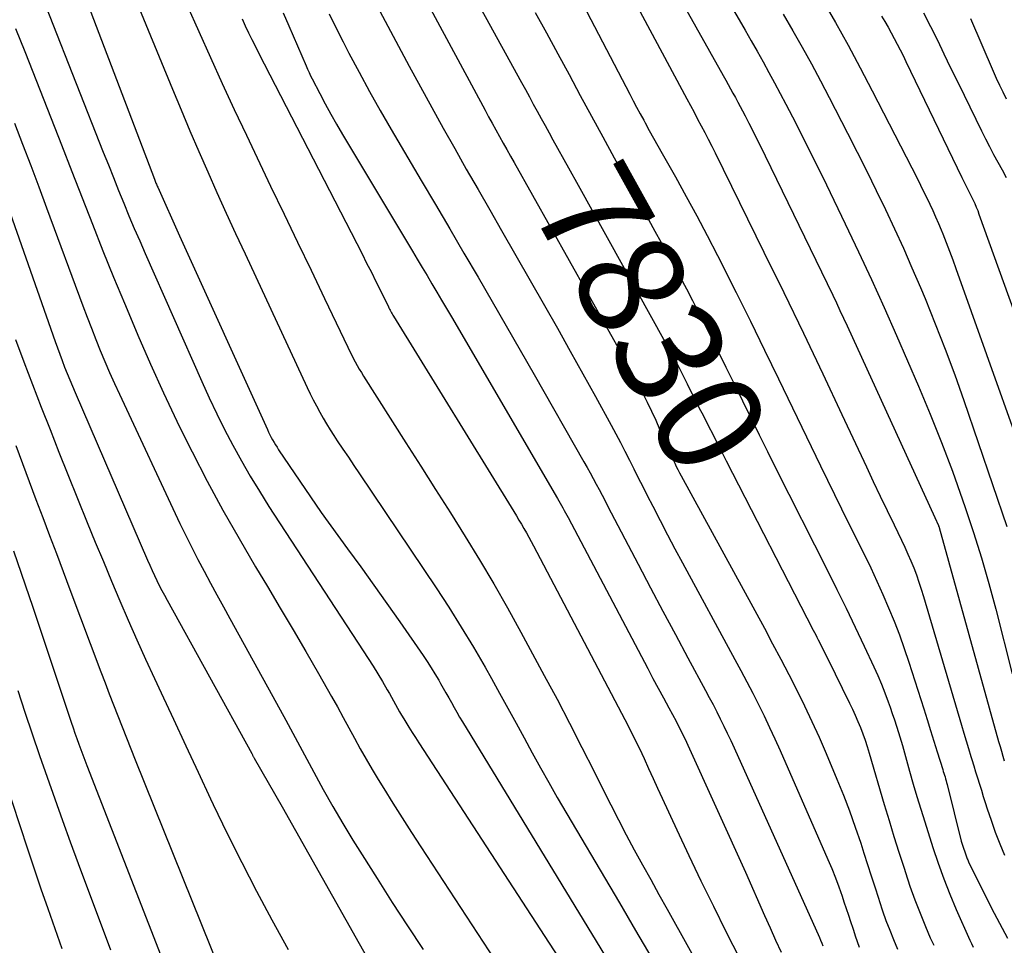
# Model space of a CAD drawing. Units: inches. Extents: x 2609447 to 2612402, y 1507319 to 1510010.
# Drawn here: x 2611627 to 2611761, y 1507887 to 1508013 of the extents above; entities that cross this region are included whole.
import ezdxf
from ezdxf.enums import TextEntityAlignment as Align

# ---------------------------------------------------------------- set-up
doc = ezdxf.new("R2010")
doc.units = ezdxf.units.IN
doc.header["$MEASUREMENT"] = 0
doc.layers.add('Tile_2643_34_SW_contour_2ft', color=34, linetype='Continuous')
doc.layers.add('Tile_2643_34_SW_contour_anno_2ft', color=110, linetype='Continuous')
doc.styles.add('Arial', font='arial.ttf')

msp = doc.modelspace()

# ---------------------------------------------------------------- linework, layer by layer
at = {"layer": 'Tile_2643_34_SW_contour_2ft'}
for p, q in [((2611701.72, 1507993, 7830), (2611703.03, 1507990.64, 7830)), ((2611722.28, 1507954.9, 7830), (2611723.21, 1507953.09, 7830))]:
    msp.add_line(p, q, dxfattribs=at)
for points in [[(2611679.97, 1508032.56, 7830), (2611695.33, 1508004.62, 7830), (2611695.86, 1508003.64, 7830), (2611696.4, 1508002.66, 7830), (2611696.93, 1508001.68, 7830), (2611697.46, 1508000.7, 7830), (2611698, 1507999.73, 7830), (2611698.53, 1507998.75, 7830), (2611699.07, 1507997.77, 7830), (2611699.61, 1507996.8, 7830), (2611701.72, 1507993, 7830)], [(2611673.67, 1508031.86, 7832), (2611690.35, 1508000.85, 7832), (2611690.83, 1507999.95, 7832), (2611691.32, 1507999.05, 7832), (2611691.81, 1507998.16, 7832), (2611692.31, 1507997.27, 7832), (2611692.8, 1507996.37, 7832), (2611693.3, 1507995.48, 7832), (2611693.8, 1507994.59, 7832), (2611694.3, 1507993.7, 7832), (2611709.3, 1507967, 7832), (2611709.96, 1507965.83, 7832), (2611710.6, 1507964.64, 7832), (2611711.23, 1507963.46, 7832), (2611711.85, 1507962.26, 7832), (2611712.45, 1507961.06, 7832), (2611713.03, 1507959.85, 7832), (2611713.6, 1507958.63, 7832), (2611714.14, 1507957.4, 7832), (2611715.37, 1507954.57, 7832), (2611715.57, 1507954.12, 7832), (2611715.77, 1507953.67, 7832), (2611715.98, 1507953.22, 7832), (2611716.19, 1507952.77, 7832), (2611716.4, 1507952.32, 7832), (2611716.62, 1507951.88, 7832), (2611716.85, 1507951.44, 7832), (2611717.08, 1507951.01, 7832), (2611728.41, 1507930.25, 7832), (2611729.53, 1507928.16, 7832), (2611730.65, 1507926.06, 7832), (2611731.74, 1507923.95, 7832), (2611732.82, 1507921.84, 7832), (2611733.87, 1507919.71, 7832), (2611734.89, 1507917.56, 7832), (2611735.87, 1507915.4, 7832), (2611736.81, 1507913.22, 7832), (2611738.3, 1507909.69, 7832), (2611739.17, 1507907.54, 7832), (2611740.01, 1507905.37, 7832), (2611740.79, 1507903.18, 7832), (2611741.53, 1507900.98, 7832), (2611741.96, 1507899.62, 7832), (2611742.46, 1507898.08, 7832), (2611742.95, 1507896.55, 7832), (2611743.44, 1507895.01, 7832), (2611743.94, 1507893.48, 7832), (2611744.08, 1507893.05, 7832), (2611744.52, 1507891.74, 7832), (2611744.98, 1507890.43, 7832), (2611745.48, 1507889.13, 7832), (2611745.99, 1507887.84, 7832), (2611746.53, 1507886.56, 7832)], [(2611632.54, 1508024.95, 7846), (2611645.31, 1507991.46, 7846), (2611645.36, 1507991.32, 7846), (2611645.41, 1507991.18, 7846), (2611645.47, 1507991.05, 7846), (2611645.52, 1507990.91, 7846), (2611645.58, 1507990.78, 7846), (2611645.64, 1507990.64, 7846), (2611645.7, 1507990.51, 7846), (2611645.76, 1507990.37, 7846), (2611648.7, 1507983.73, 7846), (2611660.71, 1507957.33, 7846), (2611660.87, 1507956.97, 7846), (2611661.04, 1507956.62, 7846), (2611661.22, 1507956.27, 7846), (2611661.41, 1507955.92, 7846), (2611661.6, 1507955.58, 7846), (2611661.8, 1507955.25, 7846), (2611662.01, 1507954.91, 7846), (2611662.23, 1507954.59, 7846), (2611668.02, 1507946.03, 7846), (2611671.63, 1507941.09, 7846), (2611673.43, 1507938.62, 7846), (2611675.21, 1507936.14, 7846), (2611676.97, 1507933.64, 7846), (2611678.73, 1507931.13, 7846), (2611681.9, 1507926.56, 7846), (2611682.46, 1507925.73, 7846), (2611683.01, 1507924.89, 7846), (2611683.53, 1507924.04, 7846), (2611684.04, 1507923.18, 7846), (2611684.29, 1507922.74, 7846), (2611684.66, 1507922.09, 7846), (2611685.03, 1507921.44, 7846), (2611685.4, 1507920.78, 7846), (2611685.76, 1507920.13, 7846), (2611686.13, 1507919.47, 7846), (2611686.5, 1507918.82, 7846), (2611686.88, 1507918.17, 7846), (2611687.27, 1507917.53, 7846), (2611710.79, 1507878.91, 7846)], [(2611705.39, 1508025.66, 7824), (2611717.85, 1508002.39, 7824), (2611718.34, 1508001.47, 7824), (2611718.83, 1508000.56, 7824), (2611719.32, 1507999.64, 7824), (2611719.8, 1507998.72, 7824), (2611720.28, 1507997.8, 7824), (2611720.76, 1507996.87, 7824), (2611721.23, 1507995.95, 7824), (2611721.69, 1507995.02, 7824), (2611728.35, 1507981.51, 7824), (2611731.05, 1507976, 7824), (2611733.72, 1507970.47, 7824), (2611736.36, 1507964.94, 7824), (2611738.97, 1507959.38, 7824), (2611742.31, 1507952.24, 7824), (2611743.24, 1507950.25, 7824), (2611744.18, 1507948.27, 7824), (2611745.13, 1507946.3, 7824), (2611746.08, 1507944.33, 7824), (2611747.1, 1507942.24, 7824), (2611747.54, 1507941.31, 7824), (2611747.96, 1507940.37, 7824), (2611748.37, 1507939.43, 7824), (2611748.75, 1507938.48, 7824), (2611749.12, 1507937.52, 7824), (2611749.47, 1507936.56, 7824), (2611749.79, 1507935.58, 7824), (2611750.09, 1507934.6, 7824), (2611755.26, 1507917.04, 7824), (2611755.57, 1507915.98, 7824), (2611755.89, 1507914.93, 7824), (2611756.21, 1507913.87, 7824), (2611756.54, 1507912.81, 7824), (2611756.67, 1507912.37, 7824), (2611756.93, 1507911.53, 7824), (2611757.19, 1507910.7, 7824), (2611757.45, 1507909.86, 7824), (2611757.71, 1507909.02, 7824), (2611757.97, 1507908.18, 7824), (2611758.24, 1507907.35, 7824), (2611758.51, 1507906.51, 7824), (2611758.78, 1507905.68, 7824), (2611759.3, 1507904.11, 7824), (2611759.87, 1507902.5, 7824), (2611760.47, 1507900.91, 7824), (2611761.14, 1507899.34, 7824)], [(2611711.61, 1508025.5, 7822), (2611722.81, 1508005.55, 7822), (2611723.14, 1508004.95, 7822), (2611723.47, 1508004.35, 7822), (2611723.8, 1508003.75, 7822), (2611724.13, 1508003.16, 7822), (2611724.46, 1508002.55, 7822), (2611724.79, 1508001.95, 7822), (2611725.11, 1508001.35, 7822), (2611725.43, 1508000.74, 7822), (2611725.79, 1508000.05, 7822), (2611726.28, 1507999.09, 7822), (2611726.77, 1507998.13, 7822), (2611727.25, 1507997.16, 7822), (2611727.73, 1507996.2, 7822), (2611737.72, 1507975.62, 7822), (2611738.22, 1507974.58, 7822), (2611738.71, 1507973.55, 7822), (2611739.19, 1507972.51, 7822), (2611739.67, 1507971.47, 7822), (2611751.64, 1507945.35, 7822), (2611752.12, 1507944.27, 7822), (2611752.13, 1507944.25, 7822), (2611752.14, 1507944.23, 7822), (2611752.14, 1507944.21, 7822), (2611752.15, 1507944.19, 7822), (2611752.21, 1507944.08, 7822), (2611752.24, 1507944, 7822), (2611760.33, 1507914.82, 7822), (2611760.52, 1507914.16, 7822), (2611760.71, 1507913.51, 7822), (2611760.9, 1507912.85, 7822), (2611761.1, 1507912.2, 7822)], [(2611627.28, 1508023.24, 7848), (2611638.34, 1507995.12, 7848), (2611639.03, 1507993.39, 7848), (2611639.72, 1507991.65, 7848), (2611640.42, 1507989.92, 7848), (2611641.13, 1507988.18, 7848), (2611641.84, 1507986.46, 7848), (2611642.56, 1507984.73, 7848), (2611643.3, 1507983.02, 7848), (2611644.05, 1507981.3, 7848), (2611651.75, 1507963.87, 7848), (2611652.75, 1507961.67, 7848), (2611653.79, 1507959.49, 7848), (2611654.87, 1507957.33, 7848), (2611655.98, 1507955.19, 7848), (2611657.15, 1507953.07, 7848), (2611658.35, 1507950.98, 7848), (2611659.61, 1507948.92, 7848), (2611660.9, 1507946.87, 7848), (2611673.76, 1507927.19, 7848), (2611674.43, 1507926.15, 7848), (2611675.09, 1507925.11, 7848), (2611675.73, 1507924.06, 7848), (2611676.36, 1507923.01, 7848), (2611677.03, 1507921.87, 7848), (2611677.32, 1507921.38, 7848), (2611677.6, 1507920.89, 7848), (2611677.88, 1507920.39, 7848), (2611678.15, 1507919.89, 7848), (2611678.42, 1507919.39, 7848), (2611678.69, 1507918.89, 7848), (2611678.98, 1507918.4, 7848), (2611679.27, 1507917.91, 7848), (2611679.54, 1507917.47, 7848), (2611679.98, 1507916.77, 7848), (2611680.41, 1507916.07, 7848), (2611680.86, 1507915.37, 7848), (2611681.31, 1507914.67, 7848), (2611703.99, 1507879.83, 7848)], [(2611672.37, 1508021.17, 7834), (2611680.02, 1508006.83, 7834), (2611681.54, 1508004.01, 7834), (2611683.08, 1508001.19, 7834), (2611684.64, 1507998.39, 7834), (2611686.22, 1507995.6, 7834), (2611687.8, 1507992.82, 7834), (2611689.4, 1507990.03, 7834), (2611690.99, 1507987.25, 7834), (2611692.58, 1507984.47, 7834), (2611698.45, 1507974.22, 7834), (2611700.21, 1507971.13, 7834), (2611701.96, 1507968.03, 7834), (2611703.69, 1507964.93, 7834), (2611705.4, 1507961.82, 7834), (2611707.53, 1507957.95, 7834), (2611708.17, 1507956.77, 7834), (2611708.8, 1507955.58, 7834), (2611709.41, 1507954.38, 7834), (2611710.02, 1507953.18, 7834), (2611710.62, 1507951.97, 7834), (2611711.23, 1507950.77, 7834), (2611711.84, 1507949.56, 7834), (2611712.44, 1507948.36, 7834), (2611713.2, 1507946.88, 7834), (2611714.19, 1507944.94, 7834), (2611715.2, 1507943, 7834), (2611716.22, 1507941.08, 7834), (2611717.25, 1507939.16, 7834), (2611724.4, 1507926.02, 7834), (2611725.22, 1507924.5, 7834), (2611726.03, 1507922.96, 7834), (2611726.82, 1507921.42, 7834), (2611727.61, 1507919.88, 7834), (2611728.37, 1507918.32, 7834), (2611729.12, 1507916.76, 7834), (2611729.84, 1507915.18, 7834), (2611730.55, 1507913.6, 7834), (2611737.07, 1507898.75, 7834), (2611737.59, 1507897.51, 7834), (2611738.09, 1507896.27, 7834), (2611738.56, 1507895.01, 7834), (2611739, 1507893.74, 7834), (2611739.25, 1507893, 7834), (2611739.55, 1507892.1, 7834), (2611739.85, 1507891.19, 7834), (2611740.15, 1507890.29, 7834), (2611740.44, 1507889.38, 7834), (2611740.53, 1507889.13, 7834), (2611740.79, 1507888.35, 7834), (2611741.05, 1507887.58, 7834), (2611741.34, 1507886.81, 7834)], [(2611720.57, 1508020.67, 7820), (2611724.96, 1508013.15, 7820), (2611725.79, 1508011.73, 7820), (2611726.61, 1508010.3, 7820), (2611727.42, 1508008.87, 7820), (2611728.23, 1508007.44, 7820), (2611729.02, 1508005.99, 7820), (2611729.81, 1508004.55, 7820), (2611730.58, 1508003.1, 7820), (2611731.35, 1508001.64, 7820), (2611732.23, 1507999.95, 7820), (2611733.41, 1507997.63, 7820), (2611734.58, 1507995.31, 7820), (2611735.74, 1507992.98, 7820), (2611736.87, 1507990.65, 7820), (2611739.43, 1507985.34, 7820), (2611741.22, 1507981.56, 7820), (2611742.99, 1507977.77, 7820), (2611744.71, 1507973.95, 7820), (2611746.4, 1507970.13, 7820), (2611749.39, 1507963.26, 7820), (2611751.01, 1507959.42, 7820), (2611752.56, 1507955.56, 7820), (2611754.02, 1507951.67, 7820), (2611755.42, 1507947.75, 7820), (2611755.78, 1507946.72, 7820), (2611756.91, 1507943.29, 7820), (2611757.99, 1507939.84, 7820), (2611758.99, 1507936.36, 7820), (2611759.93, 1507932.86, 7820), (2611762.19, 1507924.03, 7820)], [(2611642.32, 1508016.96, 7844), (2611647.76, 1508003.71, 7844), (2611648.94, 1508000.87, 7844), (2611650.13, 1507998.05, 7844), (2611651.35, 1507995.23, 7844), (2611652.58, 1507992.42, 7844), (2611653.83, 1507989.62, 7844), (2611655.09, 1507986.82, 7844), (2611656.37, 1507984.03, 7844), (2611657.66, 1507981.25, 7844), (2611666.13, 1507963.06, 7844), (2611666.53, 1507962.21, 7844), (2611666.95, 1507961.37, 7844), (2611667.38, 1507960.54, 7844), (2611667.82, 1507959.72, 7844), (2611668.28, 1507958.9, 7844), (2611668.75, 1507958.09, 7844), (2611669.24, 1507957.3, 7844), (2611669.75, 1507956.52, 7844), (2611670.22, 1507955.81, 7844), (2611670.98, 1507954.68, 7844), (2611671.73, 1507953.55, 7844), (2611672.49, 1507952.42, 7844), (2611673.25, 1507951.29, 7844), (2611683.67, 1507935.78, 7844), (2611685.41, 1507933.12, 7844), (2611687.12, 1507930.43, 7844), (2611688.76, 1507927.7, 7844), (2611690.35, 1507924.94, 7844), (2611691.21, 1507923.43, 7844), (2611692.34, 1507921.41, 7844), (2611693.46, 1507919.38, 7844), (2611694.57, 1507917.35, 7844), (2611695.67, 1507915.31, 7844), (2611696.77, 1507913.27, 7844), (2611697.89, 1507911.24, 7844), (2611699.04, 1507909.23, 7844), (2611700.2, 1507907.22, 7844), (2611708.66, 1507892.85, 7844), (2611710.87, 1507889.07, 7844), (2611713.06, 1507885.3, 7844)], [(2611649.78, 1508015.09, 7842), (2611651.34, 1508011.54, 7842), (2611652.93, 1508008, 7842), (2611654.53, 1508004.46, 7842), (2611656.17, 1508000.94, 7842), (2611657.83, 1507997.43, 7842), (2611661.14, 1507990.51, 7842), (2611662.97, 1507986.68, 7842), (2611664.8, 1507982.86, 7842), (2611666.64, 1507979.03, 7842), (2611668.47, 1507975.2, 7842), (2611671.65, 1507968.56, 7842), (2611671.89, 1507968.06, 7842), (2611672.14, 1507967.55, 7842), (2611672.4, 1507967.06, 7842), (2611672.66, 1507966.56, 7842), (2611672.93, 1507966.07, 7842), (2611673.21, 1507965.58, 7842), (2611673.5, 1507965.1, 7842), (2611673.8, 1507964.62, 7842), (2611679.58, 1507955.54, 7842), (2611681.6, 1507952.35, 7842), (2611683.62, 1507949.17, 7842), (2611685.63, 1507945.97, 7842), (2611687.63, 1507942.78, 7842), (2611689.6, 1507939.56, 7842), (2611691.53, 1507936.32, 7842), (2611693.39, 1507933.05, 7842), (2611695.22, 1507929.75, 7842), (2611698.42, 1507923.84, 7842), (2611700.16, 1507920.59, 7842), (2611701.88, 1507917.32, 7842), (2611703.55, 1507914.03, 7842), (2611705.21, 1507910.73, 7842), (2611706.43, 1507908.25, 7842), (2611707.47, 1507906.19, 7842), (2611708.52, 1507904.14, 7842), (2611709.6, 1507902.1, 7842), (2611710.69, 1507900.07, 7842), (2611711.8, 1507898.04, 7842), (2611712.92, 1507896.02, 7842), (2611714.04, 1507894.01, 7842), (2611715.16, 1507891.99, 7842), (2611723.68, 1507876.75, 7842)], [(2611736.32, 1508015.83, 7816), (2611738.09, 1508012.78, 7816), (2611739.81, 1508009.72, 7816), (2611741.48, 1508006.62, 7816), (2611743.11, 1508003.5, 7816), (2611749.25, 1507991.49, 7816), (2611749.68, 1507990.63, 7816), (2611750.11, 1507989.77, 7816), (2611750.53, 1507988.91, 7816), (2611750.94, 1507988.05, 7816), (2611751.35, 1507987.18, 7816), (2611751.74, 1507986.3, 7816), (2611752.12, 1507985.42, 7816), (2611752.49, 1507984.54, 7816), (2611752.72, 1507983.99, 7816), (2611753.19, 1507982.82, 7816), (2611753.64, 1507981.65, 7816), (2611754.08, 1507980.47, 7816), (2611754.51, 1507979.29, 7816), (2611767.25, 1507943.51, 7816)], [(2611662.85, 1508014.11, 7838), (2611663.63, 1508012.32, 7838), (2611665.98, 1508006.87, 7838), (2611666.18, 1508006.42, 7838), (2611666.38, 1508005.98, 7838), (2611666.59, 1508005.54, 7838), (2611666.81, 1508005.11, 7838), (2611667.83, 1508003.13, 7838), (2611668.57, 1508001.71, 7838), (2611669.33, 1508000.31, 7838), (2611670.12, 1507998.92, 7838), (2611670.93, 1507997.54, 7838), (2611680.45, 1507981.65, 7838), (2611681.12, 1507980.53, 7838), (2611681.78, 1507979.41, 7838), (2611682.45, 1507978.3, 7838), (2611683.12, 1507977.18, 7838), (2611683.78, 1507976.06, 7838), (2611684.44, 1507974.94, 7838), (2611685.1, 1507973.82, 7838), (2611685.76, 1507972.69, 7838), (2611700.21, 1507947.96, 7838), (2611700.4, 1507947.63, 7838), (2611700.59, 1507947.31, 7838), (2611700.77, 1507946.98, 7838), (2611700.95, 1507946.65, 7838), (2611701.13, 1507946.32, 7838), (2611701.31, 1507945.99, 7838), (2611701.49, 1507945.66, 7838), (2611701.66, 1507945.33, 7838), (2611712.52, 1507924.77, 7838), (2611713.23, 1507923.43, 7838), (2611713.94, 1507922.1, 7838), (2611714.65, 1507920.77, 7838), (2611715.37, 1507919.44, 7838), (2611716.37, 1507917.58, 7838), (2611716.58, 1507917.18, 7838), (2611716.79, 1507916.77, 7838), (2611717, 1507916.37, 7838), (2611717.2, 1507915.96, 7838), (2611717.4, 1507915.55, 7838), (2611717.6, 1507915.14, 7838), (2611717.79, 1507914.73, 7838), (2611717.99, 1507914.31, 7838), (2611725.82, 1507897.05, 7838), (2611728.44, 1507891.11, 7838), (2611729.19, 1507889.44, 7838), (2611729.94, 1507887.77, 7838), (2611730.7, 1507886.11, 7838)], [(2611669.13, 1508013.95, 7836), (2611670.06, 1508012.03, 7836), (2611671.02, 1508010.14, 7836), (2611671.8, 1508008.63, 7836), (2611673.19, 1508006, 7836), (2611674.61, 1508003.39, 7836), (2611676.07, 1508000.8, 7836), (2611677.56, 1507998.23, 7836), (2611681.67, 1507991.26, 7836), (2611683.61, 1507987.97, 7836), (2611685.55, 1507984.67, 7836), (2611687.48, 1507981.37, 7836), (2611689.41, 1507978.08, 7836), (2611691.33, 1507974.77, 7836), (2611693.25, 1507971.47, 7836), (2611695.15, 1507968.15, 7836), (2611697.05, 1507964.83, 7836), (2611703.83, 1507952.92, 7836), (2611704.26, 1507952.17, 7836), (2611704.67, 1507951.42, 7836), (2611705.09, 1507950.67, 7836), (2611705.49, 1507949.91, 7836), (2611705.89, 1507949.15, 7836), (2611706.3, 1507948.39, 7836), (2611706.7, 1507947.63, 7836), (2611707.1, 1507946.87, 7836), (2611711.21, 1507938.99, 7836), (2611712.89, 1507935.79, 7836), (2611714.58, 1507932.6, 7836), (2611716.28, 1507929.41, 7836), (2611717.99, 1507926.23, 7836), (2611720.38, 1507921.8, 7836), (2611720.9, 1507920.84, 7836), (2611721.41, 1507919.87, 7836), (2611721.91, 1507918.89, 7836), (2611722.4, 1507917.92, 7836), (2611722.88, 1507916.94, 7836), (2611723.36, 1507915.95, 7836), (2611723.82, 1507914.96, 7836), (2611724.28, 1507913.96, 7836), (2611735.9, 1507888.12, 7836), (2611736.06, 1507887.75, 7836), (2611736.22, 1507887.37, 7836), (2611736.36, 1507886.99, 7836)], [(2611697.16, 1508014.17, 7828), (2611698.73, 1508011.36, 7828), (2611700.27, 1508008.53, 7828), (2611701.8, 1508005.69, 7828), (2611703.32, 1508002.85, 7828), (2611704.85, 1508000.02, 7828), (2611706.4, 1507997.19, 7828), (2611707.95, 1507994.36, 7828), (2611712.6, 1507985.95, 7828), (2611713.47, 1507984.38, 7828), (2611714.34, 1507982.8, 7828), (2611715.21, 1507981.23, 7828), (2611716.08, 1507979.66, 7828), (2611716.94, 1507978.08, 7828), (2611717.79, 1507976.5, 7828), (2611718.62, 1507974.9, 7828), (2611719.44, 1507973.3, 7828), (2611720.88, 1507970.45, 7828), (2611722.03, 1507968.15, 7828), (2611723.18, 1507965.85, 7828), (2611724.31, 1507963.54, 7828), (2611725.44, 1507961.24, 7828), (2611726.56, 1507958.93, 7828), (2611727.7, 1507956.62, 7828), (2611728.84, 1507954.32, 7828), (2611729.99, 1507952.02, 7828), (2611737.01, 1507938.12, 7828), (2611738.29, 1507935.56, 7828), (2611739.55, 1507933, 7828), (2611740.78, 1507930.43, 7828), (2611742, 1507927.84, 7828), (2611743.32, 1507925.01, 7828), (2611743.85, 1507923.83, 7828), (2611744.36, 1507922.64, 7828), (2611744.83, 1507921.44, 7828), (2611745.28, 1507920.23, 7828), (2611745.53, 1507919.52, 7828), (2611745.83, 1507918.66, 7828), (2611746.12, 1507917.79, 7828), (2611746.41, 1507916.92, 7828), (2611746.68, 1507916.05, 7828), (2611747.23, 1507914.3, 7828), (2611748.2, 1507910.77, 7828), (2611748.69, 1507909.04, 7828), (2611749.2, 1507907.32, 7828), (2611749.72, 1507905.6, 7828), (2611750.25, 1507903.88, 7828), (2611751.36, 1507900.4, 7828), (2611752.08, 1507898.26, 7828), (2611752.85, 1507896.13, 7828), (2611753.68, 1507894.03, 7828), (2611754.56, 1507891.95, 7828), (2611756.39, 1507887.78, 7828), (2611756.62, 1507887.29, 7828), (2611756.86, 1507886.8, 7828)], [(2611704.24, 1508014.24, 7826), (2611710.06, 1508003.03, 7826), (2611710.53, 1508002.13, 7826), (2611711, 1508001.24, 7826), (2611711.48, 1508000.35, 7826), (2611711.97, 1507999.47, 7826), (2611712.15, 1507999.14, 7826), (2611712.73, 1507998.09, 7826), (2611713.31, 1507997.05, 7826), (2611713.89, 1507996, 7826), (2611714.48, 1507994.96, 7826), (2611716.28, 1507991.76, 7826), (2611717.75, 1507989.1, 7826), (2611719.2, 1507986.43, 7826), (2611720.61, 1507983.75, 7826), (2611722, 1507981.05, 7826), (2611724.55, 1507975.99, 7826), (2611726.51, 1507972.08, 7826), (2611728.44, 1507968.16, 7826), (2611730.35, 1507964.23, 7826), (2611732.25, 1507960.29, 7826), (2611734.13, 1507956.35, 7826), (2611736.04, 1507952.41, 7826), (2611737.96, 1507948.49, 7826), (2611739.89, 1507944.57, 7826), (2611742.03, 1507940.26, 7826), (2611742.9, 1507938.47, 7826), (2611743.74, 1507936.68, 7826), (2611744.55, 1507934.87, 7826), (2611745.34, 1507933.06, 7826), (2611746.09, 1507931.22, 7826), (2611746.8, 1507929.37, 7826), (2611747.46, 1507927.51, 7826), (2611748.09, 1507925.63, 7826), (2611750.12, 1507919.26, 7826), (2611750.58, 1507917.81, 7826), (2611751.04, 1507916.35, 7826), (2611751.5, 1507914.89, 7826), (2611751.96, 1507913.43, 7826), (2611752.71, 1507911.01, 7826), (2611752.79, 1507910.76, 7826), (2611752.86, 1507910.5, 7826), (2611752.94, 1507910.25, 7826), (2611753.02, 1507910, 7826), (2611753.09, 1507909.74, 7826)], [(2611730.99, 1508013.92, 7818), (2611732.29, 1508011.67, 7818), (2611733.57, 1508009.41, 7818), (2611734.82, 1508007.14, 7818), (2611736.04, 1508004.85, 7818), (2611737.25, 1508002.55, 7818), (2611739.74, 1507997.71, 7818), (2611741.06, 1507995.12, 7818), (2611742.36, 1507992.53, 7818), (2611743.64, 1507989.92, 7818), (2611744.91, 1507987.3, 7818), (2611746.14, 1507984.67, 7818), (2611747.35, 1507982.03, 7818), (2611748.52, 1507979.37, 7818), (2611749.66, 1507976.7, 7818), (2611750.3, 1507975.19, 7818), (2611751.7, 1507971.74, 7818), (2611753.06, 1507968.28, 7818), (2611754.35, 1507964.78, 7818), (2611755.59, 1507961.27, 7818), (2611761.44, 1507944.13, 7818)], [(2611744.37, 1508013.66, 7814), (2611744.82, 1508012.91, 7814), (2611745.27, 1508012.16, 7814), (2611745.7, 1508011.39, 7814), (2611746.11, 1508010.62, 7814), (2611746.52, 1508009.84, 7814), (2611746.92, 1508009.06, 7814), (2611747.31, 1508008.28, 7814), (2611747.7, 1508007.49, 7814), (2611755.31, 1507991.68, 7814), (2611755.49, 1507991.31, 7814), (2611755.67, 1507990.95, 7814), (2611755.85, 1507990.59, 7814), (2611756.04, 1507990.23, 7814), (2611756.23, 1507989.87, 7814), (2611756.42, 1507989.51, 7814), (2611756.6, 1507989.14, 7814), (2611756.77, 1507988.78, 7814), (2611756.86, 1507988.58, 7814), (2611757.07, 1507988.11, 7814), (2611757.28, 1507987.64, 7814), (2611757.47, 1507987.16, 7814), (2611757.65, 1507986.68, 7814), (2611767.77, 1507958.67, 7814)], [(2611750.11, 1508014.1, 7812), (2611751.06, 1508012.25, 7812), (2611751.98, 1508010.38, 7812), (2611752.88, 1508008.5, 7812), (2611753.79, 1508006.63, 7812), (2611754.7, 1508004.76, 7812), (2611755.61, 1508002.88, 7812), (2611758, 1507998.02, 7812), (2611758.53, 1507996.95, 7812), (2611759.08, 1507995.88, 7812), (2611759.64, 1507994.82, 7812), (2611760.22, 1507993.77, 7812), (2611760.79, 1507992.72, 7812), (2611761.35, 1507991.66, 7812)], [(2611657.24, 1508013.3, 7840), (2611657.69, 1508012.35, 7840), (2611658.14, 1508011.4, 7840), (2611658.6, 1508010.46, 7840), (2611659.07, 1508009.52, 7840), (2611659.54, 1508008.58, 7840), (2611673.59, 1507981.27, 7840), (2611674.22, 1507980.02, 7840), (2611674.86, 1507978.77, 7840), (2611675.48, 1507977.51, 7840), (2611676.11, 1507976.26, 7840), (2611677.18, 1507974.07, 7840), (2611677.26, 1507973.9, 7840), (2611677.35, 1507973.74, 7840), (2611677.43, 1507973.58, 7840), (2611677.52, 1507973.41, 7840), (2611677.6, 1507973.25, 7840), (2611677.69, 1507973.09, 7840), (2611677.79, 1507972.93, 7840), (2611677.88, 1507972.78, 7840), (2611694.27, 1507946.15, 7840), (2611694.62, 1507945.58, 7840), (2611694.97, 1507945, 7840), (2611695.31, 1507944.42, 7840), (2611695.65, 1507943.83, 7840), (2611695.99, 1507943.25, 7840), (2611696.31, 1507942.66, 7840), (2611696.64, 1507942.06, 7840), (2611696.96, 1507941.47, 7840), (2611709.38, 1507917.85, 7840), (2611710.06, 1507916.53, 7840), (2611710.73, 1507915.2, 7840), (2611711.38, 1507913.86, 7840), (2611712.01, 1507912.51, 7840), (2611712.63, 1507911.16, 7840), (2611713.25, 1507909.81, 7840), (2611713.87, 1507908.46, 7840), (2611714.49, 1507907.1, 7840), (2611716.47, 1507902.81, 7840), (2611718.1, 1507899.32, 7840), (2611719.76, 1507895.85, 7840), (2611721.46, 1507892.39, 7840), (2611723.18, 1507888.95, 7840), (2611727.02, 1507881.42, 7840)], [(2611756.51, 1508013.33, 7810), (2611759.59, 1508006.16, 7810), (2611760.01, 1508005.21, 7810), (2611760.44, 1508004.27, 7810), (2611760.89, 1508003.34, 7810), (2611761.35, 1508002.41, 7810)], [(2611626.4, 1508011.98, 7850), (2611627.65, 1508008.84, 7850), (2611631.22, 1507999.7, 7850), (2611632.63, 1507996.1, 7850), (2611634.04, 1507992.49, 7850), (2611635.45, 1507988.89, 7850), (2611636.86, 1507985.29, 7850), (2611638.29, 1507981.69, 7850), (2611639.73, 1507978.1, 7850), (2611641.21, 1507974.53, 7850), (2611642.71, 1507970.96, 7850), (2611643.04, 1507970.18, 7850), (2611644.77, 1507966.24, 7850), (2611646.54, 1507962.34, 7850), (2611648.38, 1507958.46, 7850), (2611650.28, 1507954.61, 7850), (2611650.44, 1507954.28, 7850), (2611652.5, 1507950.31, 7850), (2611654.62, 1507946.37, 7850), (2611656.83, 1507942.48, 7850), (2611659.09, 1507938.62, 7850), (2611660.69, 1507935.96, 7850), (2611662.45, 1507933.01, 7850), (2611664.2, 1507930.05, 7850), (2611665.93, 1507927.08, 7850), (2611667.65, 1507924.1, 7850), (2611669.45, 1507920.95, 7850), (2611670.25, 1507919.54, 7850), (2611671.04, 1507918.12, 7850), (2611671.81, 1507916.7, 7850), (2611672.58, 1507915.27, 7850), (2611673.36, 1507913.85, 7850), (2611674.15, 1507912.43, 7850), (2611674.97, 1507911.03, 7850), (2611675.8, 1507909.65, 7850), (2611676.57, 1507908.41, 7850), (2611677.8, 1507906.41, 7850), (2611679.05, 1507904.42, 7850), (2611680.32, 1507902.44, 7850), (2611681.6, 1507900.47, 7850), (2611700.13, 1507872.14, 7850)], [(2611626.24, 1507999.09, 7852), (2611627.35, 1507996.2, 7852), (2611628.45, 1507993.32, 7852), (2611629.54, 1507990.42, 7852), (2611630.62, 1507987.53, 7852), (2611635.56, 1507974.19, 7852), (2611636.13, 1507972.66, 7852), (2611636.71, 1507971.14, 7852), (2611637.31, 1507969.62, 7852), (2611637.92, 1507968.11, 7852), (2611638.54, 1507966.61, 7852), (2611639.19, 1507965.11, 7852), (2611639.85, 1507963.62, 7852), (2611640.53, 1507962.14, 7852), (2611648.79, 1507944.55, 7852), (2611649.58, 1507942.9, 7852), (2611650.39, 1507941.26, 7852), (2611651.23, 1507939.63, 7852), (2611652.08, 1507938.02, 7852), (2611652.96, 1507936.41, 7852), (2611653.83, 1507934.8, 7852), (2611654.71, 1507933.2, 7852), (2611655.59, 1507931.6, 7852), (2611661.93, 1507920.07, 7852), (2611663.21, 1507917.72, 7852), (2611664.49, 1507915.37, 7852), (2611665.76, 1507913.02, 7852), (2611667.02, 1507910.66, 7852), (2611668.3, 1507908.31, 7852), (2611669.61, 1507905.98, 7852), (2611670.97, 1507903.68, 7852), (2611672.36, 1507901.4, 7852), (2611673.6, 1507899.41, 7852), (2611675.65, 1507896.16, 7852), (2611677.71, 1507892.92, 7852), (2611679.8, 1507889.7, 7852), (2611681.91, 1507886.48, 7852)], [(2611703.03, 1507990.64, 7830), (2611714.9, 1507969.25, 7830), (2611715.14, 1507968.8, 7830), (2611715.39, 1507968.35, 7830), (2611715.64, 1507967.9, 7830), (2611715.89, 1507967.45, 7830), (2611716.13, 1507967, 7830), (2611716.37, 1507966.55, 7830), (2611716.61, 1507966.09, 7830), (2611716.84, 1507965.64, 7830), (2611717.24, 1507964.85, 7830), (2611717.57, 1507964.19, 7830), (2611717.9, 1507963.54, 7830), (2611718.22, 1507962.88, 7830), (2611718.55, 1507962.22, 7830), (2611718.88, 1507961.56, 7830), (2611719.21, 1507960.91, 7830), (2611719.54, 1507960.25, 7830), (2611719.87, 1507959.6, 7830), (2611722.28, 1507954.9, 7830)], [(2611625.32, 1507987.7, 7854), (2611631.78, 1507969.34, 7854), (2611632.09, 1507968.46, 7854), (2611632.41, 1507967.59, 7854), (2611632.74, 1507966.72, 7854), (2611633.07, 1507965.85, 7854), (2611633.42, 1507964.98, 7854), (2611633.77, 1507964.12, 7854), (2611634.13, 1507963.26, 7854), (2611634.49, 1507962.4, 7854), (2611644.38, 1507939.53, 7854), (2611644.69, 1507938.84, 7854), (2611645, 1507938.15, 7854), (2611645.31, 1507937.46, 7854), (2611645.64, 1507936.78, 7854), (2611645.97, 1507936.1, 7854), (2611646.31, 1507935.42, 7854), (2611646.66, 1507934.75, 7854), (2611647.02, 1507934.09, 7854), (2611658.56, 1507913.18, 7854), (2611658.61, 1507913.1, 7854), (2611658.65, 1507913.03, 7854), (2611658.69, 1507912.95, 7854), (2611658.73, 1507912.88, 7854), (2611658.77, 1507912.8, 7854), (2611658.82, 1507912.73, 7854), (2611658.86, 1507912.65, 7854), (2611658.9, 1507912.58, 7854), (2611662.72, 1507905.91, 7854), (2611675.01, 1507884.11, 7854)], [(2611626.37, 1507969.62, 7856), (2611627.53, 1507966.54, 7856), (2611628.69, 1507963.46, 7856), (2611629.88, 1507960.39, 7856), (2611631.08, 1507957.32, 7856), (2611632.29, 1507954.26, 7856), (2611633.52, 1507951.2, 7856), (2611636.16, 1507944.69, 7856), (2611637.25, 1507942.01, 7856), (2611638.35, 1507939.34, 7856), (2611639.47, 1507936.67, 7856), (2611640.6, 1507934.01, 7856), (2611641.75, 1507931.35, 7856), (2611642.92, 1507928.7, 7856), (2611644.11, 1507926.06, 7856), (2611645.31, 1507923.43, 7856), (2611646.22, 1507921.46, 7856), (2611647.9, 1507917.86, 7856), (2611649.57, 1507914.25, 7856), (2611651.26, 1507910.65, 7856), (2611652.95, 1507907.04, 7856), (2611653.32, 1507906.26, 7856), (2611655.23, 1507902.29, 7856), (2611657.2, 1507898.34, 7856), (2611659.23, 1507894.43, 7856), (2611661.32, 1507890.54, 7856), (2611663.53, 1507886.5, 7856)], [(2611626.41, 1507955.18, 7858), (2611627.33, 1507952.72, 7858), (2611628.25, 1507950.27, 7858), (2611629.17, 1507947.82, 7858), (2611630.1, 1507945.36, 7858), (2611631.03, 1507942.91, 7858), (2611631.95, 1507940.46, 7858), (2611632.88, 1507938.01, 7858), (2611633.8, 1507935.56, 7858), (2611638.01, 1507924.32, 7858), (2611638.58, 1507922.82, 7858), (2611639.15, 1507921.32, 7858), (2611639.74, 1507919.82, 7858), (2611640.32, 1507918.32, 7858), (2611640.91, 1507916.82, 7858), (2611641.5, 1507915.33, 7858), (2611642.1, 1507913.83, 7858), (2611642.7, 1507912.34, 7858), (2611654.27, 1507883.59, 7858)], [(2611723.21, 1507953.09, 7830), (2611735.07, 1507930.01, 7830), (2611735.23, 1507929.68, 7830), (2611735.4, 1507929.35, 7830), (2611735.57, 1507929.03, 7830), (2611735.74, 1507928.7, 7830), (2611737.06, 1507926.1, 7830), (2611740.02, 1507920.07, 7830), (2611740.42, 1507919.25, 7830), (2611740.8, 1507918.41, 7830), (2611741.15, 1507917.57, 7830), (2611741.5, 1507916.72, 7830), (2611741.82, 1507915.86, 7830), (2611742.13, 1507915, 7830), (2611742.42, 1507914.13, 7830), (2611742.69, 1507913.25, 7830), (2611744.75, 1507906.26, 7830), (2611745.4, 1507904.08, 7830), (2611746.07, 1507901.91, 7830), (2611746.75, 1507899.74, 7830), (2611747.44, 1507897.57, 7830), (2611747.63, 1507896.99, 7830), (2611748.25, 1507895.13, 7830), (2611748.92, 1507893.28, 7830), (2611749.63, 1507891.45, 7830), (2611750.37, 1507889.63, 7830), (2611751.02, 1507888.1, 7830), (2611751.48, 1507887.07, 7830)], [(2611626.11, 1507940.82, 7860), (2611628.72, 1507933.15, 7860), (2611633.97, 1507917.45, 7860), (2611634.22, 1507916.71, 7860), (2611634.47, 1507915.97, 7860), (2611634.73, 1507915.23, 7860), (2611634.99, 1507914.49, 7860), (2611635.26, 1507913.76, 7860), (2611635.53, 1507913.02, 7860), (2611635.81, 1507912.29, 7860), (2611636.09, 1507911.56, 7860), (2611647.87, 1507881.35, 7860)], [(2611626.69, 1507921.79, 7862), (2611627.67, 1507918.83, 7862), (2611628.67, 1507915.87, 7862), (2611629.67, 1507912.92, 7862), (2611630.69, 1507909.97, 7862), (2611631.72, 1507907.03, 7862), (2611632.76, 1507904.09, 7862), (2611633.83, 1507901.16, 7862), (2611634.91, 1507898.23, 7862), (2611639.3, 1507886.47, 7862)], [(2611624.88, 1507909.75, 7864), (2611628.02, 1507900.22, 7864), (2611628.93, 1507897.5, 7864), (2611629.85, 1507894.78, 7864), (2611630.79, 1507892.06, 7864), (2611631.73, 1507889.35, 7864), (2611632.7, 1507886.65, 7864)], [(2611753.09, 1507909.74, 7826), (2611753.16, 1507909.49, 7826), (2611753.23, 1507909.23, 7826), (2611753.3, 1507908.97, 7826), (2611755.23, 1507901.25, 7826), (2611756.06, 1507898.85, 7826), (2611756.11, 1507898.72, 7826), (2611756.16, 1507898.58, 7826), (2611756.22, 1507898.45, 7826), (2611756.28, 1507898.32, 7826), (2611759.7, 1507891.45, 7826), (2611761.55, 1507888.03, 7826)]]:
    msp.add_polyline3d(points, dxfattribs=at)

# ---------------------------------------------------------------- texts
at = {"layer": 'Tile_2643_34_SW_contour_anno_2ft', "color": 18, "style": 'Arial'}
msp.add_text('7830', height=14.4, rotation=-60.971, dxfattribs=at).set_placement((2611712.98, 1507972.53), align=Align.MIDDLE_CENTER)

doc.saveas('drawing.dxf')
